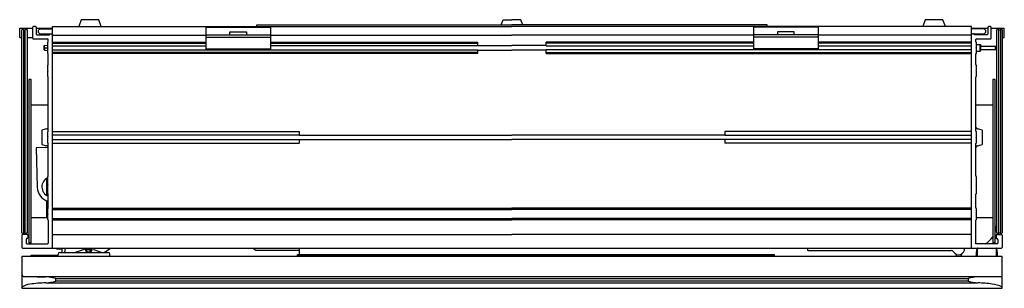
# Model space of a CAD drawing. Extents: x 4504.5 to 4527.2, y 210.6 to 216.8.
import ezdxf

# ---------------------------------------------------------------- set-up
doc = ezdxf.new("R2010")
doc.units = 0
doc.header["$LTSCALE"] = 0.64311
doc.layers.get('0').update_dxf_attribs({"color": 255, "linetype": 'CONTINUOUS'})
doc.layers.get('DEFPOINTS').update_dxf_attribs({"linetype": 'CONTINUOUS'})
doc.styles.get("Standard").update_dxf_attribs({"font": 'txt', "width": 0.8})

msp = doc.modelspace()

# ---------------------------------------------------------------- linework, layer by layer
for p, q in [((4505.881, 216.766), (4505.826, 216.615)), ((4506.294, 216.766), (4505.881, 216.766)), ((4506.349, 216.615), (4506.294, 216.766)), ((4509.946, 216.615), (4509.946, 216.65)), ((4509.946, 216.65), (4515.851, 216.65)), ((4515.603, 216.65), (4515.645, 216.766)), ((4515.645, 216.766), (4515.851, 216.766)), ((4516.058, 216.766), (4515.851, 216.766)), ((4521.757, 216.65), (4515.851, 216.65)), ((4516.1, 216.65), (4516.058, 216.766)), ((4521.757, 216.615), (4521.757, 216.65)), ((4525.409, 216.766), (4525.354, 216.615)), ((4525.821, 216.766), (4525.409, 216.766)), ((4525.877, 216.615), (4525.821, 216.766)), ((4504.462, 216.359), (4504.462, 216.579)), ((4504.462, 216.579), (4504.765, 216.579)), ((4504.513, 216.536), (4504.552, 216.575)), ((4504.513, 211.851), (4504.513, 216.536)), ((4504.552, 216.575), (4504.591, 216.575)), ((4504.552, 216.536), (4504.591, 216.536)), ((4504.552, 216.536), (4504.552, 211.851)), ((4504.591, 216.575), (4504.631, 216.536)), ((4504.591, 211.851), (4504.591, 216.536)), ((4504.631, 216.536), (4504.631, 211.851)), ((4504.765, 216.343), (4504.765, 216.599)), ((4504.828, 216.615), (4504.78, 216.615)), ((4504.843, 216.599), (4504.843, 216.441)), ((4504.843, 216.579), (4505.221, 216.579)), ((4504.859, 216.426), (4505.154, 216.426)), ((4504.926, 216.563), (4504.887, 216.524)), ((4504.887, 216.524), (4504.887, 216.485)), ((4504.887, 216.485), (4504.926, 216.445)), ((4504.926, 216.563), (4505.221, 216.563)), ((4504.926, 216.445), (4505.221, 216.445)), ((4505.154, 216.426), (4505.154, 216.43)), ((4505.221, 216.615), (4515.851, 216.615)), ((4505.221, 211.496), (4505.221, 216.615)), ((4505.221, 216.418), (4508.765, 216.418)), ((4508.765, 216.601), (4510.261, 216.601)), ((4508.765, 216.601), (4508.765, 216.073)), ((4508.765, 216.424), (4510.261, 216.424)), ((4509.32, 216.424), (4509.32, 216.495)), ((4509.32, 216.495), (4509.706, 216.495)), ((4509.706, 216.495), (4509.706, 216.424)), ((4510.261, 216.601), (4510.261, 216.073)), ((4510.261, 216.418), (4515.851, 216.418)), ((4526.481, 216.615), (4515.851, 216.615)), ((4521.442, 216.418), (4515.851, 216.418)), ((4522.938, 216.601), (4521.442, 216.601)), ((4521.442, 216.601), (4521.442, 216.073)), ((4522.938, 216.424), (4521.442, 216.424)), ((4522.383, 216.495), (4521.997, 216.495)), ((4521.997, 216.495), (4521.997, 216.424)), ((4522.383, 216.424), (4522.383, 216.495)), ((4522.938, 216.601), (4522.938, 216.073)), ((4526.481, 216.418), (4522.938, 216.418)), ((4526.481, 211.496), (4526.481, 216.615)), ((4526.481, 216.579), (4526.859, 216.579)), ((4526.777, 216.563), (4526.481, 216.563)), ((4526.481, 216.445), (4526.777, 216.445)), ((4526.843, 216.426), (4526.562, 216.426)), ((4526.816, 216.524), (4526.777, 216.563)), ((4526.777, 216.445), (4526.816, 216.485)), ((4526.816, 216.485), (4526.816, 216.524)), ((4526.859, 216.599), (4526.859, 216.441)), ((4526.922, 216.615), (4526.875, 216.615)), ((4526.938, 216.343), (4526.938, 216.599)), ((4526.938, 216.579), (4527.241, 216.579)), ((4527.072, 216.536), (4527.111, 216.575)), ((4527.072, 211.851), (4527.072, 216.536)), ((4527.111, 216.575), (4527.151, 216.575)), ((4527.111, 211.851), (4527.111, 216.536)), ((4527.111, 216.536), (4527.151, 216.536)), ((4527.151, 216.575), (4527.19, 216.536)), ((4527.151, 216.536), (4527.151, 211.851)), ((4527.19, 216.536), (4527.19, 211.851)), ((4527.241, 216.359), (4527.241, 216.579)), ((4504.462, 216.359), (4504.513, 216.359)), ((4504.631, 216.359), (4504.765, 216.359)), ((4504.78, 216.327), (4505.107, 216.327)), ((4505.036, 216.179), (4505.021, 216.165)), ((4505.036, 216.179), (4505.111, 216.181)), ((4505.111, 216.13), (4505.111, 216.25)), ((4505.111, 216.25), (4505.123, 216.25)), ((4505.123, 216.25), (4505.123, 216.311)), ((4505.221, 216.256), (4508.765, 216.256)), ((4505.221, 216.228), (4508.765, 216.228)), ((4508.765, 216.369), (4510.261, 216.369)), ((4510.261, 216.256), (4515.064, 216.256)), ((4510.261, 216.228), (4515.064, 216.228)), ((4515.064, 216.172), (4515.064, 216.256)), ((4521.442, 216.256), (4516.639, 216.256)), ((4516.639, 216.172), (4516.639, 216.256)), ((4521.442, 216.228), (4516.639, 216.228)), ((4522.938, 216.369), (4521.442, 216.369)), ((4526.481, 216.256), (4522.938, 216.256)), ((4526.481, 216.228), (4522.938, 216.228)), ((4526.58, 216.25), (4526.58, 216.311)), ((4526.599, 216.25), (4526.58, 216.25)), ((4526.595, 216.327), (4526.922, 216.327)), ((4526.599, 216.134), (4526.599, 216.25)), ((4526.599, 216.202), (4526.679, 216.202)), ((4526.679, 216.043), (4526.679, 216.202)), ((4526.679, 216.202), (4526.701, 216.18)), ((4526.701, 216.065), (4526.701, 216.18)), ((4527.19, 216.359), (4527.241, 216.359)), ((4505.021, 216.165), (4505.021, 216.08)), ((4505.021, 216.08), (4505.036, 216.066)), ((4505.033, 216.126), (4505.033, 216.177)), ((4505.033, 216.126), (4505.116, 216.126)), ((4505.033, 216.126), (4505.035, 216.124)), ((4505.033, 216.119), (4505.035, 216.121)), ((4505.033, 216.119), (4505.033, 216.068)), ((4505.033, 216.119), (4505.116, 216.119)), ((4505.036, 216.066), (4505.111, 216.064)), ((4505.119, 216.122), (4505.111, 216.13)), ((4505.111, 216.115), (4505.119, 216.122)), ((4505.111, 215.995), (4505.111, 216.115)), ((4505.123, 215.995), (4505.111, 215.995)), ((4505.123, 215.734), (4505.123, 215.995)), ((4505.221, 216.172), (4508.765, 216.172)), ((4505.221, 216.073), (4515.064, 216.073)), ((4515.064, 216.017), (4505.221, 216.017)), ((4515.064, 215.989), (4505.221, 215.989)), ((4508.765, 216.1), (4510.261, 216.1)), ((4508.765, 216.089), (4510.261, 216.089)), ((4515.064, 216.172), (4510.261, 216.172)), ((4515.064, 216.175), (4515.851, 216.175)), ((4515.064, 215.989), (4515.064, 216.073)), ((4515.064, 216.07), (4515.851, 216.07)), ((4516.639, 216.175), (4515.851, 216.175)), ((4516.639, 216.07), (4515.851, 216.07)), ((4516.639, 216.172), (4521.442, 216.172)), ((4526.481, 216.073), (4516.639, 216.073)), ((4516.639, 215.989), (4516.639, 216.073)), ((4516.639, 216.017), (4526.481, 216.017)), ((4516.639, 215.989), (4526.481, 215.989)), ((4522.938, 216.1), (4521.442, 216.1)), ((4522.938, 216.089), (4521.442, 216.089)), ((4522.938, 216.172), (4526.481, 216.172)), ((4526.58, 215.735), (4526.58, 215.995)), ((4526.58, 215.995), (4526.599, 215.995)), ((4526.588, 216.122), (4526.599, 216.134)), ((4526.599, 216.111), (4526.588, 216.122)), ((4526.599, 215.995), (4526.599, 216.111)), ((4526.599, 216.043), (4526.679, 216.043)), ((4526.679, 216.043), (4526.701, 216.065)), ((4526.701, 216.158), (4527.072, 216.158)), ((4526.701, 216.087), (4527.072, 216.087)), ((4527.032, 216.158), (4527.032, 216.087)), ((4505.111, 215.599), (4505.111, 215.719)), ((4505.119, 215.591), (4505.111, 215.599)), ((4505.111, 215.583), (4505.119, 215.591)), ((4505.111, 215.463), (4505.111, 215.583)), ((4526.588, 215.591), (4526.599, 215.603)), ((4526.599, 215.579), (4526.588, 215.591)), ((4526.599, 215.719), (4526.595, 215.719)), ((4526.599, 215.603), (4526.599, 215.719)), ((4526.599, 215.463), (4526.599, 215.579)), ((4504.729, 215.394), (4504.67, 215.394)), ((4504.67, 215.394), (4504.67, 211.615)), ((4504.729, 211.615), (4504.729, 215.394)), ((4505.123, 214.199), (4505.123, 215.448)), ((4526.58, 214.199), (4526.58, 215.447)), ((4526.595, 215.463), (4526.599, 215.463)), ((4527.032, 215.394), (4526.973, 215.394)), ((4526.973, 215.394), (4526.973, 212.205)), ((4527.032, 211.615), (4527.032, 215.394)), ((4504.729, 214.804), (4505.123, 214.804)), ((4526.58, 214.804), (4526.973, 214.804)), ((4504.973, 214.221), (4504.973, 213.89)), ((4505.111, 214.063), (4505.111, 214.183)), ((4505.221, 214.189), (4510.93, 214.189)), ((4510.93, 214.189), (4510.93, 214.106)), ((4526.481, 214.189), (4520.773, 214.189)), ((4520.773, 214.189), (4520.773, 214.106)), ((4526.599, 214.183), (4526.595, 214.183)), ((4526.599, 214.067), (4526.599, 214.183)), ((4526.729, 214.221), (4526.729, 213.89)), ((4505.119, 214.056), (4505.111, 214.063)), ((4505.111, 214.048), (4505.119, 214.056)), ((4505.111, 213.928), (4505.111, 214.048)), ((4505.123, 213.15), (4505.123, 213.912)), ((4510.93, 214.106), (4505.221, 214.106)), ((4505.221, 214.005), (4510.93, 214.005)), ((4505.221, 213.922), (4510.93, 213.922)), ((4510.93, 214.108), (4515.851, 214.108)), ((4510.93, 214.005), (4510.93, 213.922)), ((4510.93, 214.003), (4515.851, 214.003)), ((4520.773, 214.108), (4515.851, 214.108)), ((4520.773, 214.003), (4515.851, 214.003)), ((4520.773, 214.106), (4526.481, 214.106)), ((4526.481, 214.005), (4520.773, 214.005)), ((4520.773, 214.005), (4520.773, 213.922)), ((4526.481, 213.922), (4520.773, 213.922)), ((4526.58, 213.166), (4526.58, 213.912)), ((4526.588, 214.056), (4526.599, 214.067)), ((4526.599, 214.044), (4526.588, 214.056)), ((4526.595, 213.928), (4526.599, 213.928)), ((4526.599, 213.928), (4526.599, 214.044)), ((4505.123, 213.82), (4504.842, 213.813)), ((4504.842, 213.813), (4504.865, 212.903)), ((4505.08, 213.104), (4505.08, 212.718)), ((4505.111, 212.961), (4505.111, 213.15)), ((4505.111, 213.15), (4505.123, 213.15)), ((4526.599, 212.965), (4526.599, 213.15)), ((4505.111, 212.961), (4505.119, 212.953)), ((4505.119, 212.953), (4505.111, 212.945)), ((4505.111, 212.756), (4505.111, 212.945)), ((4526.588, 212.953), (4526.599, 212.965)), ((4526.599, 212.941), (4526.588, 212.953)), ((4526.599, 212.756), (4526.599, 212.941)), ((4505.08, 212.595), (4505.08, 212.205)), ((4505.111, 212.756), (4505.123, 212.756)), ((4505.123, 212.427), (4505.123, 212.756)), ((4526.58, 212.428), (4526.58, 212.741)), ((4526.595, 212.756), (4526.599, 212.756)), ((4505.111, 212.292), (4505.111, 212.412)), ((4505.221, 212.417), (4515.851, 212.417)), ((4505.221, 212.39), (4515.851, 212.39)), ((4526.481, 212.417), (4515.851, 212.417)), ((4526.481, 212.39), (4515.851, 212.39)), ((4526.599, 212.296), (4526.599, 212.412)), ((4504.729, 212.205), (4505.111, 212.205)), ((4505.111, 212.292), (4505.119, 212.284)), ((4505.119, 212.284), (4505.111, 212.276)), ((4505.111, 212.156), (4505.111, 212.276)), ((4505.123, 212.141), (4505.123, 211.611)), ((4505.221, 212.177), (4515.851, 212.177)), ((4505.221, 212.151), (4515.851, 212.151)), ((4526.481, 212.177), (4515.851, 212.177)), ((4526.481, 212.151), (4515.851, 212.151)), ((4526.58, 211.595), (4526.58, 212.14)), ((4526.588, 212.284), (4526.599, 212.296)), ((4526.599, 212.272), (4526.588, 212.284)), ((4526.595, 212.156), (4526.599, 212.156)), ((4526.599, 212.156), (4526.599, 212.272)), ((4526.599, 212.205), (4526.973, 212.205)), ((4526.973, 212.205), (4526.973, 211.615)), ((4504.552, 211.811), (4504.513, 211.851)), ((4504.552, 211.851), (4504.591, 211.851)), ((4504.631, 211.851), (4504.591, 211.811)), ((4527.111, 211.811), (4527.072, 211.851)), ((4527.111, 211.851), (4527.151, 211.851)), ((4527.19, 211.851), (4527.151, 211.811)), ((4504.513, 211.796), (4504.513, 211.512)), ((4504.635, 211.811), (4504.528, 211.811)), ((4504.611, 211.705), (4504.611, 211.611)), ((4504.627, 211.721), (4504.635, 211.721)), ((4504.651, 211.796), (4504.651, 211.737)), ((4505.221, 211.811), (4515.851, 211.811)), ((4526.481, 211.811), (4515.851, 211.811)), ((4527.052, 211.796), (4527.052, 211.729)), ((4527.068, 211.811), (4527.174, 211.811)), ((4527.068, 211.713), (4527.076, 211.713)), ((4527.091, 211.697), (4527.091, 211.611)), ((4527.19, 211.796), (4527.19, 211.512)), ((4504.528, 211.496), (4505.206, 211.496)), ((4504.627, 211.595), (4505.107, 211.595)), ((4504.729, 211.615), (4504.67, 211.615)), ((4505.221, 211.496), (4527.174, 211.496)), ((4505.316, 211.496), (4505.316, 211.477)), ((4505.316, 211.477), (4505.434, 211.48)), ((4505.389, 211.396), (4506.51, 211.396)), ((4505.434, 211.48), (4505.436, 211.396)), ((4505.515, 211.496), (4505.501, 211.396)), ((4505.95, 211.466), (4505.743, 211.396)), ((4506.007, 211.466), (4506.117, 211.466)), ((4506.082, 211.466), (4506.082, 211.412)), ((4506.111, 211.466), (4506.111, 211.441)), ((4506.166, 211.466), (4506.373, 211.396)), ((4506.417, 211.396), (4506.561, 211.496)), ((4509.942, 211.447), (4510.93, 211.447)), ((4510.93, 211.496), (4510.93, 211.348)), ((4522.684, 211.496), (4522.684, 211.458)), ((4522.699, 211.444), (4526.01, 211.444)), ((4527.076, 211.595), (4526.58, 211.595)), ((4526.616, 211.485), (4526.616, 211.309)), ((4526.973, 211.615), (4527.032, 211.615)), ((4527.056, 211.485), (4527.056, 211.309)), ((4504.513, 211.309), (4527.19, 211.309)), ((4504.513, 211.309), (4504.513, 210.571)), ((4504.73, 211.309), (4504.73, 211.333)), ((4504.73, 211.333), (4504.818, 211.333)), ((4504.784, 211.333), (4504.784, 211.309)), ((4504.818, 211.333), (4504.818, 211.309)), ((4504.82, 211.333), (4505.349, 211.333)), ((4504.82, 211.333), (4504.82, 211.309)), ((4505.349, 211.309), (4505.349, 211.356)), ((4506.55, 211.309), (4506.55, 211.356)), ((4510.891, 211.348), (4521.914, 211.348)), ((4510.891, 211.329), (4510.891, 211.348)), ((4521.914, 211.329), (4510.891, 211.329)), ((4521.914, 211.348), (4521.914, 211.329)), ((4526.124, 211.354), (4526.124, 211.325)), ((4526.244, 211.353), (4526.244, 211.327)), ((4527.19, 210.571), (4527.19, 211.309)), ((4504.54, 210.841), (4527.19, 210.841)), ((4505.3, 210.733), (4505.3, 210.796)), ((4505.3, 210.796), (4526.402, 210.796)), ((4526.402, 210.733), (4505.3, 210.733)), ((4526.402, 210.796), (4526.402, 210.733)), ((4504.513, 210.571), (4527.19, 210.571)), ((4504.542, 210.571), (4504.544, 210.569)), ((4504.544, 210.569), (4527.158, 210.569)), ((4505.07, 210.694), (4526.632, 210.694)), ((4527.158, 210.569), (4527.161, 210.571))]:
    msp.add_line(p, q)
for centre, radius, start, end in [((4504.513, 216.536), 0.0394, 360, 45), ((4504.631, 216.536), 0.0394, 135, 180), ((4504.78, 216.599), 0.0157, 90, 180), ((4504.828, 216.599), 0.0157, 0, 90), ((4504.859, 216.441), 0.0157, 180, 270), ((4505.17, 216.43), 0.0157, 90, 180), ((4505.206, 216.43), 0.0157, 0, 90), ((4526.497, 216.43), 0.0157, 90.0016, 179.9984), ((4526.532, 216.43), 0.0157, 22.0243, 90), ((4526.562, 216.441), 0.0157, 202.0243, 270), ((4526.843, 216.441), 0.0157, 270, 360), ((4526.875, 216.599), 0.0157, 90, 180), ((4526.922, 216.599), 0.0157, 360, 90), ((4527.072, 216.536), 0.0394, 0, 45), ((4527.19, 216.536), 0.0394, 135, 180), ((4504.78, 216.343), 0.0157, 180, 270), ((4505.107, 216.311), 0.0157, 0, 90), ((4526.595, 216.311), 0.0157, 90, 180), ((4526.922, 216.343), 0.0157, 270, 360), ((4505.034, 216.122), 0.00204, 316.2133, 43.7867), ((4505.107, 215.734), 0.0157, 284.4775, 360), ((4526.595, 215.735), 0.0157, 180, 270), ((4505.107, 215.448), 0.0157, 360, 75.5225), ((4526.595, 215.447), 0.0157, 90, 180), ((4505.314, 213.203), 1.074, 102.5793, 108.4822), ((4505.061, 214.338), 0.0889, 282.5793, 300.088), ((4505.073, 214.316), 0.0633, 300.088, 314.336), ((4505.107, 214.199), 0.0157, 284.4775, 360), ((4505.105, 214.284), 0.0187, 314.336, 348.9872), ((4526.638, 214.32), 0.0707, 214.301, 257.4207), ((4526.595, 214.199), 0.0157, 180, 270), ((4526.389, 213.203), 1.074, 71.5178, 77.4207), ((4505.107, 213.912), 0.0157, 0, 75.5225), ((4526.595, 213.912), 0.0157, 90, 180), ((4505.314, 214.908), 1.074, 251.5178, 257.4207), ((4505.061, 213.773), 0.0889, 59.912, 77.4207), ((4505.073, 213.795), 0.0633, 45.664, 59.912), ((4505.105, 213.827), 0.0187, 11.0128, 45.664), ((4526.638, 213.791), 0.0707, 102.5793, 145.699), ((4526.389, 214.908), 1.074, 282.5793, 288.4822), ((4505.205, 212.911), 0.23, 114.0959, 249.0862), ((4526.596, 213.166), 0.0163, 180.8553, 281.8251), ((4505.205, 212.911), 0.34, 181.4505, 256.024), ((4526.595, 212.741), 0.0157, 90, 180), ((4505.107, 212.427), 0.0157, 284.4775, 0), ((4526.596, 212.428), 0.0163, 180.8553, 281.8251), ((4505.107, 212.141), 0.0157, 0, 75.5225), ((4526.595, 212.14), 0.0157, 90, 180), ((4526.485, 212.085), 0.586, 338.8912, 359.997), ((4504.513, 211.851), 0.0394, 315, 0), ((4504.631, 211.851), 0.0394, 180, 225), ((4527.072, 211.851), 0.0394, 315, 360), ((4527.19, 211.851), 0.0394, 180, 225), ((4504.528, 211.796), 0.0157, 90, 180), ((4504.627, 211.705), 0.0157, 90, 180), ((4504.635, 211.796), 0.0157, 0, 90), ((4504.635, 211.737), 0.0157, 270, 0), ((4526.483, 212.086), 0.589, 303.5109, 326.3387), ((4527.068, 211.796), 0.0157, 90, 180), ((4527.068, 211.729), 0.0157, 180, 270), ((4527.076, 211.697), 0.0157, 0, 90), ((4527.174, 211.796), 0.0157, 0, 90), ((4504.528, 211.512), 0.0157, 180, 270), ((4504.627, 211.611), 0.0157, 180, 270), ((4505.107, 211.611), 0.0157, 270, 0), ((4505.206, 211.512), 0.0157, 270, 0), ((4505.389, 211.356), 0.04, 90, 180), ((4506.058, 211.466), 0.108, 163.9042, 180), ((4506.058, 211.466), 0.0768, 156.9794, 198.6314), ((4506.07, 211.389), 0.0996, 124.6425, 148.2657), ((4506.058, 211.466), 0.0768, 198.6314, 247.3801), ((4506.058, 211.467), 0.0593, 186.709, 253.7503), ((4506.069, 211.391), 0.0981, 48.0015, 124.6425), ((4506.058, 211.466), 0.0589, 253.7503, 0.2306), ((4506.058, 211.466), 0.0768, 292.6199, 357.9021), ((4506.05, 211.466), 0.0669, 0.2306, 9.0466), ((4506.058, 211.466), 0.0768, 357.9021, 23.0196), ((4506.058, 211.466), 0.108, 0, 16.1038), ((4506.51, 211.356), 0.04, 0, 90), ((4509.945, 211.528), 0.0811, 202.7139, 267.4519), ((4522.699, 211.459), 0.0148, 180.3016, 270.6984), ((4526.01, 211.384), 0.06, 29.8347, 90), ((4526.184, 211.483), 0.14, 209.8347, 5.4717), ((4527.242, 211.322), 0.656, 165.6177, 181.1577), ((4526.621, 211.481), 0.015, 89.9438, 165.6177), ((4526.627, 211.487), 0.0118, 124.7153, 187.7608), ((4527.051, 211.481), 0.015, 14.3823, 90.0562), ((4527.044, 211.487), 0.0118, 352.2392, 55.2847), ((4526.43, 211.322), 0.656, 358.8423, 14.3823), ((4527.076, 211.611), 0.0157, 270, 0), ((4527.174, 211.512), 0.0157, 270, 0), ((4526.119, 211.354), 0.005, 0.004, 63.3669), ((4526.034, 211.325), 0.0898, 349.7835, 0.004), ((4526.249, 211.353), 0.00533, 116.7989, 178.9957), ((4526.334, 211.327), 0.09, 180.0445, 191.8711), ((4504.876, 210.935), 0.363, 182.3685, 189.3944), ((4504.561, 210.879), 0.0434, 184.389, 241.7479), ((4505.081, 239.228), 28.392, 268.9074, 269.96), ((4505.042, 210.197), 0.638, 80.5806, 88.2133), ((4504.777, 208.599), 2.258, 76.5952, 80.5806), ((4504.603, 213.742), 3.089, 280.7344, 283.035), ((4526.945, 208.519), 2.34, 97.3475, 103.4028), ((4526.776, 212.235), 1.548, 256.0372, 264.6696), ((4504.769, 210.174), 0.493, 98.1921, 121.3483), ((4505.169, 207.395), 3.301, 91.7162, 98.1921), ((4505.018, 211.554), 0.861, 273.471, 280.7344), ((4526.495, 206.875), 3.821, 82.9843, 87.9384), ((4526.859, 209.925), 0.749, 63.8658, 82.1755)]:
    msp.add_arc(centre, radius, start, end)

# ---------------------------------------------------------------- texts
at = {"layer": 'DEFPOINTS'}
for tag, p, s in [('MODELNUMBER', (4515.843, 216.771), 'K-25237T-L'), ('TRADENAME', (4515.843, 216.769), ''), ('PRODUCT', (4515.843, 216.767), 'MIRROR CABINET')]:
    msp.add_attdef(tag, p, s, height=0.001, dxfattribs=at)

doc.saveas('drawing.dxf')
